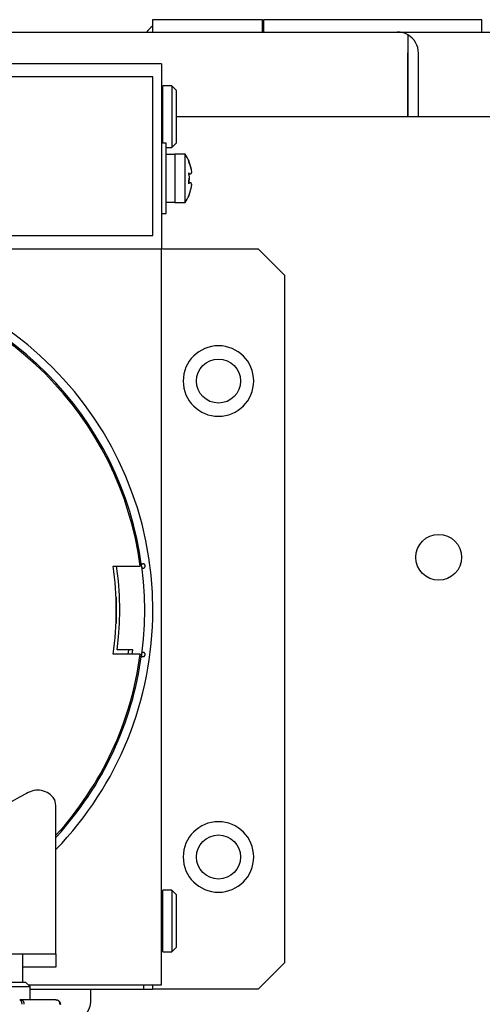
# Model space of a CAD drawing. Extents: x 71 to 5106, y 634 to 3556.
# Drawn here: x 4917 to 4970, y 2028 to 2140 of the extents above; entities that cross this region are included whole.
import ezdxf

# ---------------------------------------------------------------- set-up
doc = ezdxf.new("R2010")
doc.units = 0
doc.layers.get('0').update_dxf_attribs({"linetype": 'CONTINUOUS'})
doc.layers.add('6', color=7, linetype='CONTINUOUS')

msp = doc.modelspace()

# ---------------------------------------------------------------- linework, layer by layer
at = {"color": 3, "linetype": 'CONTINUOUS'}
for p, q in [((4509.1, 2138.6), (4960.3, 2138.6)), ((4960.3, 2138.6), (5051.2, 2138.6)), ((4961.5, 2138.28), (4961.5, 2136.2)), ((4961.5, 2136.2), (4961.5, 2129)), ((4961.5, 2129), (4961.5, 2136.2)), ((4962.7, 2129), (4962.7, 2136.2)), ((4933.55, 2135), (4761.55, 2135)), ((4933.55, 2135), (4933.55, 2114)), ((4932.56, 2133.52), (4762.56, 2133.52)), ((4932.56, 2115.52), (4932.56, 2133.52)), ((4934.7, 2132.5), (4933.7, 2132.5)), ((4933.7, 2126), (4933.7, 2132.49)), ((4935.2, 2132), (4934.7, 2132.5)), ((4934.7, 2132.49), (4934.7, 2125.5)), ((4935.2, 2131.99), (4935.2, 2126)), ((4933.7, 2130.9), (4933.55, 2130.9)), ((4935.2, 2129), (5036.7, 2129)), ((4933.55, 2127.1), (4933.7, 2127.1)), ((4934.05, 2126), (4933.55, 2126)), ((4934.05, 2118), (4934.05, 2126)), ((4934.7, 2125.5), (4935.2, 2126)), ((4934.05, 2125.5), (4934.7, 2125.5)), ((4935.05, 2124.7), (4934.05, 2124.7)), ((4936.23, 2124.75), (4935.05, 2124.75)), ((4935.05, 2124.75), (4935.05, 2119.25)), ((4936.23, 2122), (4936.23, 2124.75)), ((4936.62, 2123.94), (4936.91, 2123.02)), ((4936.65, 2123.86), (4936.66, 2123.94)), ((4936.82, 2123.38), (4936.65, 2123.85)), ((4936.62, 2122.61), (4936.63, 2122.5)), ((4936.62, 2122.52), (4936.62, 2122.61)), ((4936.91, 2123.02), (4936.82, 2123.38)), ((4936.83, 2122.5), (4936.92, 2122.59)), ((4936.91, 2123.02), (4936.94, 2122.66)), ((4936.94, 2122.66), (4936.91, 2122.61)), ((4936.92, 2122.59), (4936.93, 2122.61)), ((4936.93, 2122.61), (4936.93, 2122.63)), ((4936.23, 2119.25), (4936.23, 2122)), ((4936.57, 2122.5), (4936.81, 2122.5)), ((4936.81, 2121.5), (4936.57, 2121.5)), ((4936.63, 2121.5), (4936.62, 2121.39)), ((4936.62, 2121.39), (4936.63, 2121.46)), ((4936.63, 2122.5), (4936.66, 2122)), ((4936.66, 2122), (4936.63, 2121.5)), ((4936.63, 2121.46), (4936.64, 2121.59)), ((4936.64, 2121.59), (4936.66, 2122)), ((4936.92, 2121.4), (4936.83, 2121.5)), ((4936.91, 2120.98), (4936.62, 2120.06)), ((4936.91, 2121.39), (4936.94, 2121.33)), ((4936.94, 2121.33), (4936.91, 2120.98)), ((4936.94, 2121.31), (4936.92, 2121.4)), ((4934.05, 2119.3), (4935.05, 2119.3)), ((4935.05, 2119.25), (4936.23, 2119.25)), ((4936.63, 2120.11), (4936.62, 2120.06)), ((4936.66, 2120.06), (4936.65, 2120.14)), ((4933.55, 2118), (4934.05, 2118)), ((4762.56, 2115.52), (4932.56, 2115.52)), ((4761.55, 2114), (4933.55, 2114)), ((4933.55, 2030.5), (4933.55, 2114)), ((4933.65, 2114), (4944.5, 2114)), ((4944.5, 2114), (4947.5, 2111)), ((4947.5, 2111), (4947.5, 2033)), ((4928.04, 2078), (4930.36, 2078)), ((4928.64, 2076.34), (4928.44, 2078)), ((4930.36, 2078), (4931.12, 2078)), ((4931.28, 2078), (4931.29, 2078.25)), ((4931.28, 2078), (4931.47, 2076.27)), ((4931.36, 2077.76), (4931.28, 2078)), ((4931.29, 2078.25), (4931.4, 2078.27)), ((4931.41, 2078.27), (4931.4, 2078.27)), ((4931.42, 2078.27), (4931.41, 2078.27)), ((4931.43, 2078.27), (4931.42, 2078.27)), ((4931.44, 2078.27), (4931.43, 2078.27)), ((4931.45, 2078.27), (4931.44, 2078.27)), ((4931.46, 2078.27), (4931.45, 2078.27)), ((4931.47, 2078.26), (4931.46, 2078.27)), ((4931.48, 2078.26), (4931.47, 2078.26)), ((4931.49, 2078.26), (4931.48, 2078.26)), ((4931.5, 2078.26), (4931.49, 2078.26)), ((4931.52, 2078.25), (4931.5, 2078.26)), ((4931.53, 2078.25), (4931.52, 2078.25)), ((4931.54, 2078.24), (4931.53, 2078.25)), ((4931.55, 2078.24), (4931.54, 2078.24)), ((4931.56, 2078.23), (4931.55, 2078.24)), ((4931.57, 2078.22), (4931.56, 2078.23)), ((4931.58, 2078.22), (4931.57, 2078.22)), ((4931.59, 2078.21), (4931.58, 2078.22)), ((4931.6, 2078.2), (4931.59, 2078.21)), ((4931.59, 2077.83), (4931.6, 2077.83)), ((4931.61, 2078.19), (4931.6, 2078.2)), ((4931.6, 2077.83), (4931.61, 2077.84)), ((4931.62, 2078.18), (4931.61, 2078.19)), ((4931.61, 2077.84), (4931.62, 2077.85)), ((4931.63, 2078.17), (4931.62, 2078.18)), ((4931.62, 2077.85), (4931.63, 2077.86)), ((4931.64, 2078.16), (4931.63, 2078.17)), ((4931.63, 2077.87), (4931.64, 2077.88)), ((4931.63, 2077.86), (4931.63, 2077.87)), ((4931.64, 2078.15), (4931.64, 2078.16)), ((4931.65, 2078.14), (4931.64, 2078.15)), ((4931.64, 2077.88), (4931.65, 2077.89)), ((4931.65, 2078.13), (4931.65, 2078.14)), ((4931.66, 2078.12), (4931.65, 2078.13)), ((4931.65, 2077.9), (4931.66, 2077.91)), ((4931.65, 2077.89), (4931.65, 2077.9)), ((4931.66, 2078.11), (4931.66, 2078.12)), ((4931.67, 2078.1), (4931.66, 2078.11)), ((4931.66, 2077.92), (4931.67, 2077.93)), ((4931.66, 2077.91), (4931.66, 2077.92)), ((4931.67, 2078.09), (4931.67, 2078.1)), ((4931.67, 2078.08), (4931.67, 2078.09)), ((4931.68, 2078.07), (4931.67, 2078.08)), ((4931.67, 2077.95), (4931.68, 2077.96)), ((4931.67, 2077.94), (4931.67, 2077.95)), ((4931.67, 2077.93), (4931.67, 2077.94)), ((4931.68, 2078.06), (4931.68, 2078.07)), ((4931.68, 2078.05), (4931.68, 2078.06)), ((4931.68, 2078.02), (4931.68, 2078.05)), ((4931.68, 2078.01), (4931.68, 2078.02)), ((4931.68, 2078), (4931.68, 2078.01)), ((4931.68, 2077.98), (4931.68, 2078)), ((4931.68, 2077.97), (4931.68, 2077.98)), ((4931.68, 2077.96), (4931.68, 2077.97)), ((4931.36, 2077.76), (4931.46, 2077.77)), ((4931.46, 2077.77), (4931.47, 2077.77)), ((4931.47, 2077.77), (4931.48, 2077.77)), ((4931.48, 2077.77), (4931.49, 2077.78)), ((4931.49, 2077.78), (4931.5, 2077.78)), ((4931.5, 2077.78), (4931.51, 2077.78)), ((4931.51, 2077.78), (4931.53, 2077.79)), ((4931.53, 2077.79), (4931.54, 2077.79)), ((4931.54, 2077.79), (4931.55, 2077.79)), ((4931.55, 2077.79), (4931.56, 2077.8)), ((4931.56, 2077.8), (4931.56, 2077.81)), ((4931.56, 2077.81), (4931.57, 2077.81)), ((4931.57, 2077.81), (4931.58, 2077.82)), ((4931.58, 2077.82), (4931.59, 2077.83)), ((4928.76, 2074.67), (4928.64, 2076.34)), ((4931.47, 2076.27), (4931.58, 2074.6)), ((4928.37, 2074.48), (4928.37, 2071.51)), ((4928.8, 2073), (4928.76, 2074.67)), ((4931.58, 2074.6), (4931.61, 2073)), ((4928.77, 2071.49), (4928.8, 2073)), ((4931.61, 2073), (4931.58, 2071.39)), ((4928.67, 2069.99), (4928.77, 2071.49)), ((4931.58, 2071.39), (4931.47, 2069.73)), ((4928.51, 2068.5), (4928.67, 2069.99)), ((4931.47, 2069.73), (4931.28, 2068)), ((4930.36, 2068), (4928.04, 2068)), ((4930.28, 2068.5), (4928.51, 2068.5)), ((4929.76, 2068), (4929.82, 2068.5)), ((4930.21, 2068), (4930.28, 2068.5)), ((4931.12, 2068), (4930.36, 2068)), ((4931.28, 2068), (4931.27, 2067.92)), ((4931.28, 2068), (4931.36, 2068.24)), ((4931.29, 2067.74), (4931.28, 2068)), ((4931.36, 2068.24), (4931.46, 2068.23)), ((4931.47, 2068.22), (4931.46, 2068.23)), ((4931.48, 2068.22), (4931.47, 2068.22)), ((4931.49, 2068.22), (4931.48, 2068.22)), ((4931.5, 2068.22), (4931.49, 2068.22)), ((4931.51, 2068.21), (4931.5, 2068.22)), ((4931.53, 2068.21), (4931.51, 2068.21)), ((4931.54, 2068.21), (4931.53, 2068.21)), ((4931.55, 2068.2), (4931.54, 2068.21)), ((4931.56, 2068.2), (4931.55, 2068.2)), ((4931.56, 2068.19), (4931.56, 2068.2)), ((4931.57, 2068.18), (4931.56, 2068.19)), ((4931.58, 2068.18), (4931.57, 2068.18)), ((4931.57, 2067.77), (4931.58, 2067.78)), ((4931.59, 2068.17), (4931.58, 2068.18)), ((4931.58, 2067.78), (4931.59, 2067.79)), ((4931.6, 2068.16), (4931.59, 2068.17)), ((4931.59, 2067.79), (4931.6, 2067.8)), ((4931.61, 2068.15), (4931.6, 2068.16)), ((4931.6, 2067.8), (4931.61, 2067.81)), ((4931.62, 2068.14), (4931.61, 2068.15)), ((4931.61, 2067.81), (4931.62, 2067.81)), ((4931.63, 2068.14), (4931.62, 2068.14)), ((4931.62, 2067.81), (4931.63, 2067.82)), ((4931.63, 2068.13), (4931.63, 2068.14)), ((4931.64, 2068.12), (4931.63, 2068.13)), ((4931.63, 2067.82), (4931.64, 2067.83)), ((4931.65, 2068.11), (4931.64, 2068.12)), ((4931.64, 2067.85), (4931.65, 2067.86)), ((4931.64, 2067.83), (4931.64, 2067.85)), ((4931.65, 2068.1), (4931.65, 2068.11)), ((4931.66, 2068.09), (4931.65, 2068.1)), ((4931.65, 2067.87), (4931.66, 2067.88)), ((4931.65, 2067.86), (4931.65, 2067.87)), ((4931.66, 2068.08), (4931.66, 2068.09)), ((4931.67, 2068.06), (4931.66, 2068.08)), ((4931.66, 2067.89), (4931.67, 2067.9)), ((4931.66, 2067.88), (4931.66, 2067.89)), ((4931.67, 2068.05), (4931.67, 2068.06)), ((4931.67, 2068.04), (4931.67, 2068.05)), ((4931.68, 2068.03), (4931.67, 2068.04)), ((4931.67, 2067.92), (4931.68, 2067.93)), ((4931.67, 2067.91), (4931.67, 2067.92)), ((4931.67, 2067.9), (4931.67, 2067.91)), ((4931.68, 2068.02), (4931.68, 2068.03)), ((4931.68, 2068.01), (4931.68, 2068.02)), ((4931.68, 2068), (4931.68, 2068.01)), ((4931.68, 2067.99), (4931.68, 2068)), ((4931.68, 2067.98), (4931.68, 2067.99)), ((4931.68, 2067.94), (4931.68, 2067.98)), ((4931.68, 2067.93), (4931.68, 2067.94)), ((4931.68, 2067.94), (4931.68, 2067.94)), ((4931.29, 2067.74), (4931.4, 2067.73)), ((4931.4, 2067.73), (4931.41, 2067.73)), ((4931.41, 2067.73), (4931.42, 2067.73)), ((4931.42, 2067.73), (4931.43, 2067.73)), ((4931.43, 2067.73), (4931.44, 2067.73)), ((4931.44, 2067.73), (4931.45, 2067.73)), ((4931.45, 2067.73), (4931.46, 2067.73)), ((4931.46, 2067.73), (4931.47, 2067.73)), ((4931.47, 2067.73), (4931.48, 2067.73)), ((4931.48, 2067.73), (4931.49, 2067.74)), ((4931.49, 2067.74), (4931.5, 2067.74)), ((4931.5, 2067.74), (4931.52, 2067.74)), ((4931.52, 2067.74), (4931.53, 2067.75)), ((4931.53, 2067.75), (4931.54, 2067.75)), ((4931.54, 2067.75), (4931.55, 2067.76)), ((4931.55, 2067.76), (4931.56, 2067.76)), ((4931.56, 2067.76), (4931.57, 2067.77)), ((4921.55, 2034), (4921.55, 2050.6)), ((4921.65, 2047.32), (4921.55, 2047.21)), ((4934.7, 2041.25), (4933.7, 2041.25)), ((4933.7, 2036.66), (4933.7, 2041.25)), ((4935.2, 2040.75), (4934.7, 2041.25)), ((4934.7, 2041.25), (4934.7, 2036.66)), ((4935.2, 2040.75), (4935.2, 2036.82)), ((4933.7, 2039.65), (4933.55, 2039.65)), ((4933.7, 2034.25), (4933.7, 2036.66)), ((4934.7, 2036.66), (4934.7, 2034.25)), ((4935.2, 2036.82), (4935.2, 2034.75)), ((4933.55, 2035.85), (4933.7, 2035.85)), ((4934.7, 2034.25), (4935.2, 2034.75)), ((4904.55, 2034), (4921.55, 2034)), ((4917.77, 2034), (4917.77, 2032.5)), ((4921.55, 2034), (4921.55, 2032.5)), ((4933.7, 2034.25), (4934.7, 2034.25)), ((4917.77, 2032.5), (4917.77, 2030.8)), ((4921.55, 2032.5), (4917.8, 2032.5)), ((4947.5, 2033), (4944.5, 2030)), ((4907.5, 2030.3), (4918.61, 2030.3)), ((4908, 2030.8), (4918.11, 2030.8)), ((4918.61, 2030.3), (4918.11, 2030.8)), ((4918.41, 2030.5), (4933.55, 2030.5)), ((4918.61, 2028.79), (4918.61, 2030.3)), ((4918.61, 2030), (4931.5, 2030)), ((4925.5, 2028.5), (4925.5, 2030)), ((4931.5, 2030.5), (4931.5, 2030.25)), ((4931.5, 2030.5), (4931.5, 2030.18)), ((4931.5, 2030.18), (4931.5, 2030.04)), ((4931.5, 2030), (4932.5, 2030)), ((4932.5, 2030.5), (4932.5, 2030.41)), ((4932.5, 2030.41), (4932.5, 2030)), ((4944.5, 2030), (4932.5, 2030)), ((4917.44, 2028.79), (4917.45, 2028.79)), ((4917.63, 2028.79), (4917.44, 2028.79)), ((4917.45, 2028.79), (4917.46, 2028.78)), ((4917.46, 2028.78), (4917.47, 2028.78)), ((4917.47, 2028.78), (4917.48, 2028.78)), ((4917.48, 2028.78), (4917.49, 2028.77)), ((4917.49, 2028.77), (4917.5, 2028.77)), ((4917.5, 2028.77), (4917.51, 2028.76)), ((4917.51, 2028.76), (4917.52, 2028.75)), ((4917.52, 2028.75), (4917.53, 2028.75)), ((4917.53, 2028.75), (4917.54, 2028.74)), ((4917.54, 2028.74), (4917.55, 2028.73)), ((4917.55, 2028.73), (4917.56, 2028.72)), ((4917.56, 2028.72), (4917.57, 2028.71)), ((4917.57, 2028.71), (4917.57, 2028.69)), ((4917.57, 2028.69), (4917.58, 2028.68)), ((4917.58, 2028.68), (4917.59, 2028.67)), ((4917.63, 2028.79), (4917.64, 2028.79)), ((4921.55, 2028.79), (4917.63, 2028.79)), ((4917.64, 2028.79), (4917.65, 2028.78)), ((4917.65, 2028.78), (4917.67, 2028.78)), ((4917.67, 2028.78), (4917.68, 2028.78)), ((4917.68, 2028.78), (4917.69, 2028.77)), ((4917.69, 2028.77), (4917.71, 2028.77)), ((4917.71, 2028.77), (4917.72, 2028.76)), ((4917.72, 2028.76), (4917.73, 2028.75)), ((4917.73, 2028.75), (4917.74, 2028.74)), ((4917.74, 2028.74), (4917.75, 2028.74)), ((4917.75, 2028.74), (4917.77, 2028.72)), ((4917.77, 2028.72), (4917.78, 2028.71)), ((4917.78, 2028.71), (4917.79, 2028.69)), ((4917.79, 2028.69), (4917.8, 2028.68)), ((4917.8, 2028.68), (4917.81, 2028.67)), ((4921.69, 2028.77), (4921.55, 2028.79)), ((4921.55, 2028.79), (4921.66, 2028.77)), ((4921.71, 2028.76), (4921.69, 2028.77)), ((4921.69, 2028.77), (4921.69, 2028.77)), ((4921.73, 2028.75), (4921.69, 2028.76)), ((4921.73, 2028.75), (4921.71, 2028.76)), ((4921.77, 2028.74), (4921.73, 2028.75)), ((4921.75, 2028.74), (4921.73, 2028.75)), ((4921.77, 2028.74), (4921.75, 2028.74)), ((4921.8, 2028.72), (4921.77, 2028.74)), ((4921.79, 2028.73), (4921.77, 2028.74)), ((4921.81, 2028.72), (4921.79, 2028.73)), ((4921.84, 2028.69), (4921.8, 2028.72)), ((4921.82, 2028.7), (4921.81, 2028.72)), ((4921.84, 2028.69), (4921.82, 2028.7)), ((4921.87, 2028.67), (4921.84, 2028.69)), ((4921.86, 2028.68), (4921.84, 2028.69)), ((4921.85, 2028.68), (4921.86, 2028.68)), ((4921.86, 2028.68), (4921.87, 2028.67)), ((4921.88, 2028.66), (4921.86, 2028.68)), ((4917.59, 2028.67), (4917.6, 2028.65)), ((4917.6, 2028.65), (4917.6, 2028.64)), ((4917.6, 2028.64), (4917.61, 2028.62)), ((4917.61, 2028.62), (4917.62, 2028.61)), ((4917.62, 2028.61), (4917.62, 2028.59)), ((4917.62, 2028.59), (4917.63, 2028.57)), ((4917.63, 2028.57), (4917.64, 2028.55)), ((4917.64, 2028.55), (4917.64, 2028.54)), ((4917.64, 2028.54), (4917.65, 2028.52)), ((4917.65, 2028.52), (4917.65, 2028.5)), ((4917.65, 2028.5), (4917.66, 2028.48)), ((4917.66, 2028.48), (4917.66, 2028.46)), ((4917.66, 2028.46), (4917.66, 2028.44)), ((4917.66, 2028.44), (4917.67, 2028.41)), ((4917.67, 2028.41), (4917.67, 2028.39)), ((4917.67, 2028.39), (4917.67, 2028.37)), ((4917.67, 2028.37), (4917.67, 2028.35)), ((4917.67, 2028.35), (4917.67, 2028.33)), ((4917.67, 2028.33), (4917.67, 2028.31)), ((4917.67, 2028.31), (4917.67, 2028.29)), ((4917.81, 2028.67), (4917.82, 2028.65)), ((4917.82, 2028.65), (4917.83, 2028.64)), ((4917.83, 2028.64), (4917.84, 2028.62)), ((4917.84, 2028.62), (4917.85, 2028.6)), ((4917.85, 2028.6), (4917.86, 2028.58)), ((4917.86, 2028.58), (4917.87, 2028.56)), ((4917.87, 2028.56), (4917.87, 2028.54)), ((4917.87, 2028.54), (4917.88, 2028.52)), ((4917.88, 2028.52), (4917.89, 2028.5)), ((4917.89, 2028.5), (4917.89, 2028.47)), ((4917.89, 2028.47), (4917.9, 2028.45)), ((4917.9, 2028.45), (4917.9, 2028.43)), ((4917.9, 2028.43), (4917.9, 2028.41)), ((4917.9, 2028.41), (4917.91, 2028.39)), ((4917.91, 2028.39), (4917.91, 2028.37)), ((4917.91, 2028.37), (4917.91, 2028.35)), ((4917.91, 2028.35), (4917.91, 2028.33)), ((4917.91, 2028.33), (4917.91, 2028.31)), ((4917.91, 2028.31), (4917.91, 2028.29)), ((4921.87, 2028.67), (4921.89, 2028.65)), ((4921.9, 2028.64), (4921.87, 2028.67)), ((4921.89, 2028.65), (4921.88, 2028.66)), ((4921.89, 2028.65), (4921.9, 2028.64)), ((4921.91, 2028.64), (4921.89, 2028.65)), ((4921.9, 2028.64), (4921.92, 2028.62)), ((4921.93, 2028.61), (4921.9, 2028.64)), ((4921.92, 2028.62), (4921.91, 2028.64)), ((4921.92, 2028.62), (4921.93, 2028.61)), ((4921.94, 2028.61), (4921.92, 2028.62)), ((4921.93, 2028.61), (4921.95, 2028.59)), ((4921.95, 2028.58), (4921.93, 2028.61)), ((4921.95, 2028.59), (4921.94, 2028.61)), ((4921.95, 2028.59), (4921.96, 2028.57)), ((4921.96, 2028.57), (4921.95, 2028.59)), ((4921.97, 2028.54), (4921.95, 2028.58)), ((4921.96, 2028.57), (4921.97, 2028.55)), ((4921.97, 2028.55), (4921.96, 2028.57)), ((4921.97, 2028.55), (4921.98, 2028.54)), ((4921.99, 2028.53), (4921.97, 2028.55)), ((4921.99, 2028.5), (4921.97, 2028.54)), ((4921.98, 2028.54), (4921.99, 2028.52)), ((4922, 2028.52), (4921.99, 2028.53)), ((4921.99, 2028.52), (4922, 2028.5)), ((4922, 2028.45), (4921.99, 2028.5)), ((4921.99, 2028.29), (4922, 2028.33)), ((4921.99, 2028.29), (4922.05, 2028.29)), ((4922.01, 2028.5), (4922, 2028.52)), ((4922, 2028.5), (4922.01, 2028.48)), ((4922, 2028.41), (4922, 2028.45)), ((4922.01, 2028.37), (4922, 2028.41)), ((4922, 2028.33), (4922.01, 2028.37)), ((4922.01, 2028.48), (4922.01, 2028.5)), ((4922.01, 2028.48), (4922.02, 2028.46)), ((4922.02, 2028.45), (4922.01, 2028.48)), ((4922.02, 2028.46), (4922.03, 2028.44)), ((4922.03, 2028.43), (4922.02, 2028.45)), ((4922.03, 2028.44), (4922.03, 2028.41)), ((4922.04, 2028.41), (4922.03, 2028.43)), ((4922.03, 2028.41), (4922.04, 2028.39)), ((4922.04, 2028.39), (4922.04, 2028.41)), ((4922.04, 2028.39), (4922.04, 2028.37)), ((4922.04, 2028.37), (4922.04, 2028.39)), ((4922.04, 2028.37), (4922.04, 2028.35)), ((4922.05, 2028.35), (4922.04, 2028.37)), ((4922.04, 2028.35), (4922.05, 2028.33)), ((4922.05, 2028.33), (4922.05, 2028.35)), ((4922.05, 2028.33), (4922.05, 2028.31)), ((4922.05, 2028.31), (4922.05, 2028.33)), ((4922.05, 2028.31), (4922.05, 2028.29)), ((4922.05, 2028.29), (4922.05, 2028.31))]:
    msp.add_line(p, q, dxfattribs=at)
for centre, radius in [((4940, 2099), 2.5), ((4965, 2079), 2.6), ((4940, 2045), 2.5)]:
    msp.add_circle(centre, radius, dxfattribs=at)
for centre, radius, start, end in [((4960.3, 2136.2), 2.4, 60.0276, 90), ((4960.3, 2136.2), 2.4, 0, 60.0276), ((4960.3, 2136.2), 1.2, 0, 2.3393), ((4932.05, 2122), 5, 22.8149, 33.367), ((4932.05, 2122), 5, 326.633, 337.1851), ((4893.55, 2073), 39, 0, 180), ((4893.55, 2073), 37.9, 7.5809, 82.4191), ((4893.55, 2073), 38.06, 7.5484, 82.3272), ((4940, 2099), 4, 0, 180), ((4940, 2099), 4, 180, 360), ((4893.55, 2073), 34.85, 0, 8.2488), ((4893.55, 2073), 39, 315.89, 360), ((4893.55, 2073), 34.85, 351.7512, 360), ((4893.55, 2073), 37.9, 317.6281, 352.4191), ((4893.55, 2073), 38.06, 317.5818, 352.3292), ((4934.13, 2021.13), 34.91, 117.1267, 141.0259), ((4919.47, 2050.32), 2.26, 32.9743, 123.776), ((4919.19, 2050.65), 2.36, 358.5839, 22.282), ((4940, 2045), 4, 0, 180), ((4940, 2045), 4, 180, 360), ((4923.39, 2028.61), 2.11, 268.1879, 357.0651)]:
    msp.add_arc(centre, radius, start, end, dxfattribs=at)
at = {"layer": '6', "color": 3, "linetype": 'CONTINUOUS'}
for p, q in [((4945, 2140), (4932.5, 2140)), ((4932.5, 2140), (4932.5, 2138.6)), ((4945, 2138.6), (4945, 2140)), ((4969.9, 2140), (4945.1, 2140)), ((4945.1, 2140), (4945.1, 2138.6)), ((4969.9, 2138.6), (4969.9, 2140))]:
    msp.add_line(p, q, dxfattribs=at)
msp.add_arc((4934.38, 2136.75), 3.13, 126.8699, 143.7009, dxfattribs=at)

doc.saveas('drawing.dxf')
